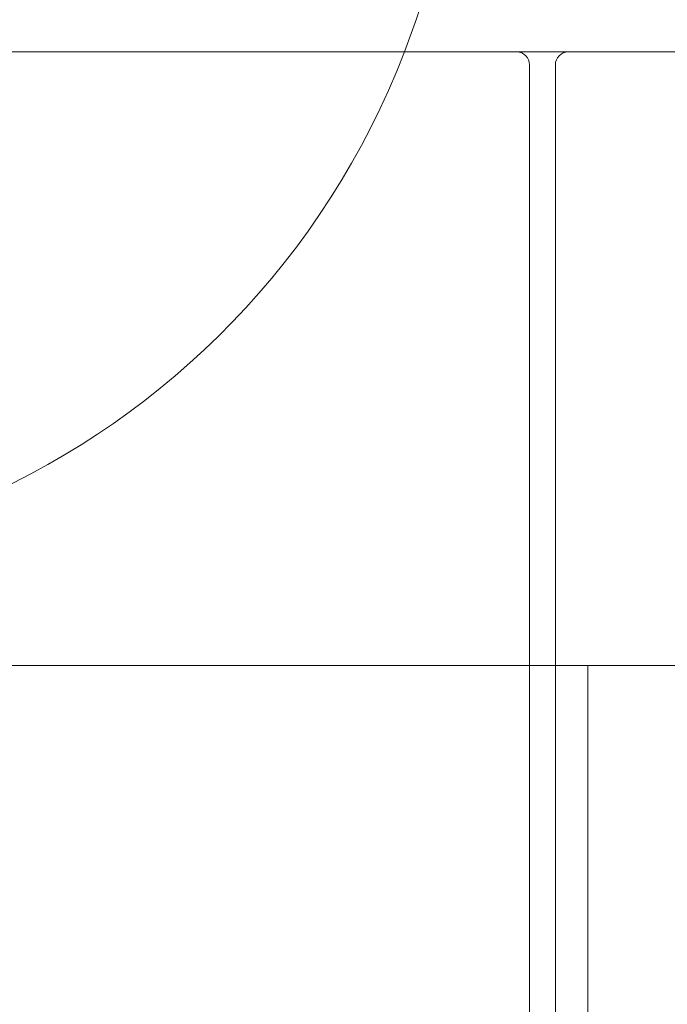
# Model space of a CAD drawing. Units: millimetres. Extents: x -4263 to 3170, y -4263 to 2620.
# Drawn here: x -1586 to -1486, y -1835 to -1683 of the extents above; entities that cross this region are included whole.
import ezdxf

# ---------------------------------------------------------------- set-up
doc = ezdxf.new("R2010")
doc.units = ezdxf.units.MM
doc.header["$MEASUREMENT"] = 0

msp = doc.modelspace()

# ---------------------------------------------------------------- linework, layer by layer
at = {"color": 0, "linetype": 'Continuous', "lineweight": 0}
for p, q in [((-1594, -1688), (-1509, -1688)), ((-1501, -1688), (-1509, -1688)), ((-1501, -1688), (-1471.55, -1688)), ((-1507, -1690), (-1507, -2616)), ((-1503, -2616), (-1503, -1690)), ((-1507, -1783), (-1588, -1783)), ((-1503, -1783), (-1507, -1783)), ((-1503, -1783), (-1498, -1783)), ((-1498, -1783), (-1414, -1783)), ((-1498, -2523), (-1498, -1783))]:
    msp.add_line(p, q, dxfattribs=at)
for centre, radius, start, end in [((-1643, -1643), 125, 7.7471, 248.8998), ((-1643, -1643), 125, 338.8998, 352.2529), ((-1643, -1643), 125, 248.8998, 338.8998), ((-1509, -1690), 2, 360, 450), ((-1501, -1690), 2, 90, 180)]:
    msp.add_arc(centre, radius, start, end, dxfattribs=at)

doc.saveas('drawing.dxf')
